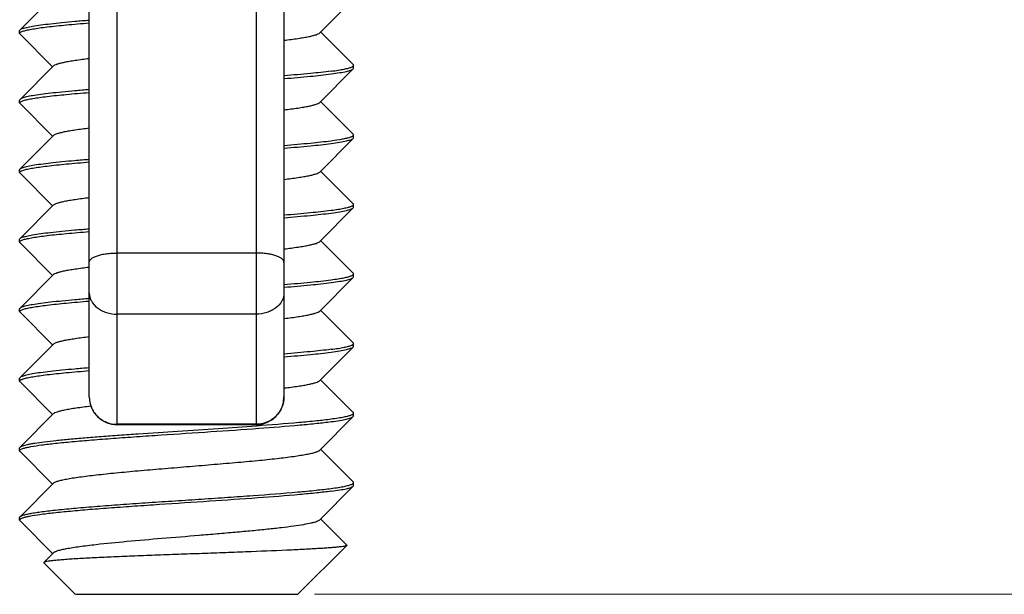
# Model space of a CAD drawing. Units: inches. Extents: x -1666 to -1301, y -1561 to -1315.
# Drawn here: x -1530 to -1512, y -1416 to -1406 of the extents above; entities that cross this region are included whole.
import ezdxf

# ---------------------------------------------------------------- set-up
doc = ezdxf.new("R2010")
doc.units = ezdxf.units.IN
doc.header["$LTSCALE"] = 0.64311
doc.header["$MEASUREMENT"] = 0
doc.header["$PDMODE"] = 3
doc.header["$PDSIZE"] = 0.3125
doc.layers.get('0').update_dxf_attribs({"linetype": 'CONTINUOUS'})
doc.layers.get('Defpoints').update_dxf_attribs({"linetype": 'CONTINUOUS'})
doc.layers.add('02___PRT_ALL_AXES', color=7, linetype='CONTINUOUS')
doc.layers.add('BIAOZHUXIAN', color=1, linetype='CONTINUOUS', lineweight=20)
doc.styles.get("Standard").update_dxf_attribs({"font": 'sanss___.ttf', "width": 0.8})
doc.dimstyles.new('副本 副本ISO-25', dxfattribs={"dimtxt": 4, "dimasz": 2.5, "dimexe": 0.1, "dimexo": 0.3, "dimgap": 0.2, "dimtad": 0, "dimzin": 9, "dimdsep": 46, "dimtxsty": 'STANDARD', "dimcen": 0, "dimclrd": 256, "dimclre": 256, "dimclrt": 256, "dimadec": 0, "dimazin": 2, "dimtfac": 1, "dimtofl": 0, "dimtmove": 0, "dimatfit": 3, "dimfxl": 1, "dimlwd": -1, "dimlwe": -1, "dimarcsym": 0})

# ---------------------------------------------------------------- blocks, each defined once
blk = doc.blocks.new('*D12')
at = {"layer": 'BIAOZHUXIAN', "transparency": 16777216}
for p, q in [((-1524.962, -1342.653), (-1494.296, -1342.653)), ((-1494.396, -1345.153), (-1494.396, -1373.778)), ((-1494.396, -1413.425), (-1494.396, -1384.801)), ((-1524.861, -1415.925), (-1494.296, -1415.925))]:
    blk.add_line(p, q, dxfattribs=at)
for points in [[(-1494.813, -1345.153), (-1493.98, -1345.153), (-1494.396, -1342.653)], [(-1494.813, -1413.425), (-1493.98, -1413.425), (-1494.396, -1415.925)]]:
    blk.add_solid(points, dxfattribs=at)
at = {"layer": 'Defpoints', "color": 0, "transparency": 16777216}
for p in [(-1525.262, -1342.653), (-1525.161, -1415.925), (-1494.396, -1415.925)]:
    blk.add_point(p, dxfattribs=at)
at = {"layer": 'BIAOZHUXIAN', "transparency": 16777216, "insert": (-1494.396, -1379.289), "char_height": 4, "attachment_point": 5, "rotation": 90}
blk.add_mtext('73.27', dxfattribs=at)

msp = doc.modelspace()

# ---------------------------------------------------------------- linework, layer by layer
at = {"color": 7, "linetype": 'Continuous'}
for p, q in [((-1528.411, -1412.877), (-1528.411, -1400.425)), ((-1525.911, -1400.425), (-1525.911, -1412.877)), ((-1528.911, -1412.377), (-1528.911, -1401.442)), ((-1525.411, -1401.442), (-1525.411, -1412.377)), ((-1529.8, -1405.425), (-1530.154, -1405.78)), ((-1524.769, -1405.835), (-1524.36, -1405.425)), ((-1524.167, -1406.405), (-1524.752, -1405.818)), ((-1530.154, -1405.856), (-1530.161, -1405.843)), ((-1530.154, -1405.856), (-1529.569, -1406.443)), ((-1529.552, -1406.427), (-1530.154, -1407.03)), ((-1524.769, -1407.085), (-1524.167, -1406.481)), ((-1524.167, -1406.481), (-1524.161, -1406.468)), ((-1524.167, -1407.655), (-1524.752, -1407.068)), ((-1530.154, -1407.106), (-1530.161, -1407.093)), ((-1530.154, -1407.106), (-1529.569, -1407.693)), ((-1529.552, -1407.677), (-1530.154, -1408.28)), ((-1524.769, -1408.335), (-1524.167, -1407.731)), ((-1524.161, -1407.668), (-1524.167, -1407.655)), ((-1524.167, -1407.731), (-1524.161, -1407.718)), ((-1530.154, -1408.356), (-1530.161, -1408.343)), ((-1530.154, -1408.356), (-1529.569, -1408.943)), ((-1524.167, -1408.905), (-1524.752, -1408.318)), ((-1529.552, -1408.927), (-1530.154, -1409.53)), ((-1524.769, -1409.585), (-1524.167, -1408.981)), ((-1524.167, -1408.981), (-1524.161, -1408.968)), ((-1530.154, -1409.606), (-1530.161, -1409.593)), ((-1530.154, -1409.606), (-1529.569, -1410.193)), ((-1524.167, -1410.155), (-1524.752, -1409.568)), ((-1525.911, -1409.791), (-1528.411, -1409.791)), ((-1529.552, -1410.177), (-1530.154, -1410.78)), ((-1524.769, -1410.835), (-1524.167, -1410.231)), ((-1524.167, -1410.231), (-1524.161, -1410.218)), ((-1530.154, -1410.856), (-1530.161, -1410.843)), ((-1530.154, -1410.856), (-1529.569, -1411.443)), ((-1525.911, -1410.889), (-1528.411, -1410.889)), ((-1524.167, -1411.405), (-1524.752, -1410.818)), ((-1529.552, -1411.427), (-1530.154, -1412.03)), ((-1524.769, -1412.085), (-1524.167, -1411.481)), ((-1524.167, -1411.481), (-1524.161, -1411.468)), ((-1530.154, -1412.106), (-1530.161, -1412.093)), ((-1530.154, -1412.106), (-1529.569, -1412.693)), ((-1524.167, -1412.655), (-1524.752, -1412.068)), ((-1529.552, -1412.677), (-1530.154, -1413.28)), ((-1524.769, -1413.335), (-1524.167, -1412.731)), ((-1524.167, -1412.731), (-1524.161, -1412.718)), ((-1525.911, -1412.869), (-1528.411, -1412.869)), ((-1525.911, -1412.877), (-1528.411, -1412.877)), ((-1530.154, -1413.356), (-1530.161, -1413.343)), ((-1530.154, -1413.356), (-1529.569, -1413.943)), ((-1524.167, -1413.905), (-1524.752, -1413.318)), ((-1529.552, -1413.927), (-1530.154, -1414.53)), ((-1524.167, -1413.981), (-1524.161, -1413.968)), ((-1524.769, -1414.585), (-1524.167, -1413.981)), ((-1530.161, -1414.543), (-1530.154, -1414.53)), ((-1530.161, -1414.593), (-1530.154, -1414.606)), ((-1530.154, -1414.606), (-1529.569, -1415.193)), ((-1524.282, -1415.04), (-1524.752, -1414.568)), ((-1529.552, -1415.177), (-1529.727, -1415.351)), ((-1525.161, -1415.925), (-1524.282, -1415.047)), ((-1524.282, -1415.04), (-1524.282, -1415.047)), ((-1529.727, -1415.351), (-1529.727, -1415.359)), ((-1529.161, -1415.925), (-1529.727, -1415.359)), ((-1529.16, -1415.925), (-1525.161, -1415.925))]:
    msp.add_line(p, q, dxfattribs=at)
for centre, start, end in [((-1528.411, -1412.377), 180, 270), ((-1525.911, -1412.377), 270, 0)]:
    msp.add_arc(centre, 0.5, start, end, dxfattribs=at)
for points, knots in [([(-1530.154, -1405.78), (-1530.149, -1405.775), (-1530.136, -1405.767), (-1530.111, -1405.757), (-1530.078, -1405.746), (-1530.016, -1405.73), (-1529.917, -1405.711), (-1529.773, -1405.69), (-1529.597, -1405.669), (-1529.392, -1405.647), (-1529.16, -1405.625), (-1528.996, -1405.611), (-1528.91, -1405.604)], [0, 0, 0, 0, 0.015049, 0.036351, 0.064299, 0.099007, 0.188566, 0.304381, 0.445195, 0.60941, 0.795084, 1, 1, 1, 1]), ([(-1530.091, -1405.8), (-1530.068, -1405.793), (-1530.013, -1405.78), (-1529.918, -1405.762), (-1529.8, -1405.744), (-1529.6, -1405.718), (-1529.302, -1405.688), (-1529.05, -1405.666), (-1528.912, -1405.655)], [0, 0, 0, 0, 0.061535, 0.142686, 0.243009, 0.361748, 0.650631, 1, 1, 1, 1]), ([(-1530.161, -1405.793), (-1530.161, -1405.792), (-1530.16, -1405.787), (-1530.157, -1405.783), (-1530.154, -1405.78)], [0, 0, 0, 0, 0.221771, 1, 1, 1, 1]), ([(-1530.161, -1405.843), (-1530.161, -1405.842), (-1530.16, -1405.836), (-1530.155, -1405.831), (-1530.151, -1405.828)], [0, 0, 0, 0, 0.21381, 1, 1, 1, 1]), ([(-1530.151, -1405.828), (-1530.151, -1405.827), (-1530.148, -1405.825), (-1530.146, -1405.823), (-1530.144, -1405.822)], [0, 0, 0, 0, 0.231035, 1, 1, 1, 1]), ([(-1530.144, -1405.822), (-1530.137, -1405.818), (-1530.119, -1405.81), (-1530.101, -1405.803), (-1530.091, -1405.8)], [0, 0, 0, 0, 0.428505, 1, 1, 1, 1]), ([(-1525.407, -1405.968), (-1525.324, -1405.958), (-1525.207, -1405.942), (-1525.06, -1405.919), (-1524.971, -1405.903), (-1524.898, -1405.886), (-1524.84, -1405.87), (-1524.798, -1405.854), (-1524.776, -1405.842), (-1524.769, -1405.835)], [0, 0, 0, 0, 0.38194, 0.541892, 0.679731, 0.794701, 0.886236, 0.954333, 1, 1, 1, 1]), ([(-1529.552, -1406.427), (-1529.545, -1406.42), (-1529.523, -1406.407), (-1529.481, -1406.391), (-1529.424, -1406.375), (-1529.35, -1406.359), (-1529.262, -1406.342), (-1529.115, -1406.319), (-1528.998, -1406.304), (-1528.915, -1406.294)], [0, 0, 0, 0, 0.045684, 0.113805, 0.205353, 0.320304, 0.458151, 0.618072, 1, 1, 1, 1]), ([(-1524.562, -1406.522), (-1524.686, -1406.539), (-1524.967, -1406.569), (-1525.248, -1406.593), (-1525.404, -1406.606)], [0, 0, 0, 0, 0.441976, 1, 1, 1, 1]), ([(-1524.562, -1406.522), (-1524.52, -1406.517), (-1524.443, -1406.506), (-1524.339, -1406.488), (-1524.259, -1406.47), (-1524.214, -1406.456), (-1524.196, -1406.449)], [0, 0, 0, 0, 0.343379, 0.625811, 0.844874, 1, 1, 1, 1]), ([(-1524.562, -1406.572), (-1524.511, -1406.565), (-1524.42, -1406.552), (-1524.314, -1406.533), (-1524.248, -1406.517), (-1524.212, -1406.505), (-1524.186, -1406.495), (-1524.172, -1406.486), (-1524.167, -1406.481)], [0, 0, 0, 0, 0.3816, 0.676534, 0.790512, 0.882036, 0.951443, 1, 1, 1, 1]), ([(-1524.196, -1406.449), (-1524.191, -1406.446), (-1524.181, -1406.442), (-1524.168, -1406.433), (-1524.161, -1406.424), (-1524.161, -1406.418)], [0, 0, 0, 0, 0.35667, 0.634668, 1, 1, 1, 1]), ([(-1524.161, -1406.418), (-1524.161, -1406.417), (-1524.161, -1406.412), (-1524.164, -1406.408), (-1524.167, -1406.405)], [0, 0, 0, 0, 0.221771, 1, 1, 1, 1]), ([(-1525.404, -1406.656), (-1525.248, -1406.643), (-1524.967, -1406.619), (-1524.686, -1406.589), (-1524.562, -1406.572)], [0, 0, 0, 0, 0.558009, 1, 1, 1, 1]), ([(-1528.911, -1406.854), (-1528.996, -1406.861), (-1529.16, -1406.875), (-1529.392, -1406.897), (-1529.597, -1406.919), (-1529.773, -1406.94), (-1529.917, -1406.961), (-1530.016, -1406.98), (-1530.078, -1406.996), (-1530.111, -1407.007), (-1530.136, -1407.017), (-1530.149, -1407.025), (-1530.154, -1407.03)], [0, 0, 0, 0, 0.204914, 0.390587, 0.554801, 0.695617, 0.811434, 0.900992, 0.9357, 0.963649, 0.984951, 1, 1, 1, 1]), ([(-1530.154, -1407.03), (-1530.155, -1407.031), (-1530.158, -1407.035), (-1530.161, -1407.04), (-1530.161, -1407.043)], [0, 0, 0, 0, 0.293098, 1, 1, 1, 1]), ([(-1530.151, -1407.078), (-1530.151, -1407.077), (-1530.148, -1407.075), (-1530.146, -1407.073), (-1530.144, -1407.072)], [0, 0, 0, 0, 0.231031, 1, 1, 1, 1]), ([(-1530.144, -1407.072), (-1530.137, -1407.068), (-1530.119, -1407.06), (-1530.101, -1407.053), (-1530.091, -1407.05)], [0, 0, 0, 0, 0.428505, 1, 1, 1, 1]), ([(-1530.091, -1407.05), (-1530.068, -1407.043), (-1530.013, -1407.03), (-1529.918, -1407.012), (-1529.8, -1406.994), (-1529.6, -1406.968), (-1529.302, -1406.938), (-1529.05, -1406.916), (-1528.912, -1406.905)], [0, 0, 0, 0, 0.061535, 0.142686, 0.243009, 0.361748, 0.650631, 1, 1, 1, 1]), ([(-1530.161, -1407.093), (-1530.161, -1407.092), (-1530.16, -1407.086), (-1530.155, -1407.081), (-1530.151, -1407.078)], [0, 0, 0, 0, 0.213814, 1, 1, 1, 1]), ([(-1525.41, -1407.218), (-1525.327, -1407.208), (-1525.209, -1407.193), (-1525.061, -1407.169), (-1524.972, -1407.153), (-1524.898, -1407.136), (-1524.84, -1407.12), (-1524.798, -1407.104), (-1524.776, -1407.092), (-1524.769, -1407.085)], [0, 0, 0, 0, 0.381992, 0.541965, 0.679832, 0.794804, 0.886324, 0.954394, 1, 1, 1, 1]), ([(-1529.552, -1407.677), (-1529.545, -1407.67), (-1529.523, -1407.657), (-1529.481, -1407.641), (-1529.423, -1407.625), (-1529.349, -1407.608), (-1529.26, -1407.592), (-1529.113, -1407.569), (-1528.995, -1407.553), (-1528.912, -1407.543)], [0, 0, 0, 0, 0.045624, 0.113711, 0.205241, 0.32021, 0.458071, 0.618027, 1, 1, 1, 1]), ([(-1525.404, -1407.856), (-1525.248, -1407.843), (-1524.967, -1407.819), (-1524.686, -1407.789), (-1524.562, -1407.772)], [0, 0, 0, 0, 0.558009, 1, 1, 1, 1]), ([(-1524.562, -1407.772), (-1524.495, -1407.763), (-1524.401, -1407.75), (-1524.289, -1407.727), (-1524.245, -1407.716), (-1524.226, -1407.71)], [0, 0, 0, 0, 0.599165, 0.824886, 1, 1, 1, 1]), ([(-1524.562, -1407.822), (-1524.511, -1407.815), (-1524.42, -1407.802), (-1524.314, -1407.783), (-1524.248, -1407.767), (-1524.212, -1407.755), (-1524.186, -1407.745), (-1524.172, -1407.736), (-1524.167, -1407.731)], [0, 0, 0, 0, 0.381531, 0.676563, 0.790544, 0.882076, 0.951472, 1, 1, 1, 1]), ([(-1524.226, -1407.71), (-1524.217, -1407.707), (-1524.201, -1407.701), (-1524.186, -1407.694), (-1524.179, -1407.69)], [0, 0, 0, 0, 0.563587, 1, 1, 1, 1]), ([(-1524.179, -1407.69), (-1524.179, -1407.69), (-1524.176, -1407.688), (-1524.173, -1407.686), (-1524.171, -1407.685)], [0, 0, 0, 0, 0.267887, 1, 1, 1, 1]), ([(-1524.171, -1407.685), (-1524.17, -1407.684), (-1524.165, -1407.679), (-1524.161, -1407.673), (-1524.161, -1407.668)], [0, 0, 0, 0, 0.310765, 1, 1, 1, 1]), ([(-1525.404, -1407.906), (-1525.248, -1407.893), (-1524.967, -1407.869), (-1524.686, -1407.839), (-1524.562, -1407.822)], [0, 0, 0, 0, 0.558009, 1, 1, 1, 1]), ([(-1530.154, -1408.28), (-1530.149, -1408.275), (-1530.136, -1408.267), (-1530.112, -1408.257), (-1530.078, -1408.246), (-1530.016, -1408.23), (-1529.917, -1408.211), (-1529.773, -1408.19), (-1529.598, -1408.169), (-1529.393, -1408.147), (-1529.161, -1408.125), (-1528.997, -1408.112), (-1528.912, -1408.105)], [0, 0, 0, 0, 0.015053, 0.036359, 0.064309, 0.099018, 0.188575, 0.304385, 0.445194, 0.609404, 0.795078, 1, 1, 1, 1]), ([(-1530.161, -1408.293), (-1530.161, -1408.292), (-1530.16, -1408.287), (-1530.157, -1408.283), (-1530.154, -1408.28)], [0, 0, 0, 0, 0.221771, 1, 1, 1, 1]), ([(-1530.144, -1408.322), (-1530.137, -1408.318), (-1530.119, -1408.31), (-1530.101, -1408.303), (-1530.091, -1408.3)], [0, 0, 0, 0, 0.428505, 1, 1, 1, 1]), ([(-1530.091, -1408.3), (-1530.068, -1408.293), (-1530.013, -1408.28), (-1529.918, -1408.262), (-1529.8, -1408.244), (-1529.6, -1408.218), (-1529.302, -1408.188), (-1529.05, -1408.166), (-1528.912, -1408.155)], [0, 0, 0, 0, 0.061535, 0.142686, 0.243009, 0.361748, 0.650631, 1, 1, 1, 1]), ([(-1530.161, -1408.343), (-1530.161, -1408.342), (-1530.16, -1408.336), (-1530.155, -1408.331), (-1530.151, -1408.328)], [0, 0, 0, 0, 0.21381, 1, 1, 1, 1]), ([(-1530.151, -1408.328), (-1530.151, -1408.327), (-1530.148, -1408.325), (-1530.146, -1408.323), (-1530.144, -1408.322)], [0, 0, 0, 0, 0.231035, 1, 1, 1, 1]), ([(-1525.407, -1408.468), (-1525.324, -1408.457), (-1525.207, -1408.442), (-1525.06, -1408.419), (-1524.971, -1408.403), (-1524.898, -1408.386), (-1524.84, -1408.37), (-1524.798, -1408.354), (-1524.776, -1408.342), (-1524.769, -1408.335)], [0, 0, 0, 0, 0.381944, 0.541876, 0.679729, 0.794686, 0.886227, 0.954337, 1, 1, 1, 1]), ([(-1529.552, -1408.927), (-1529.545, -1408.92), (-1529.523, -1408.907), (-1529.481, -1408.891), (-1529.423, -1408.875), (-1529.349, -1408.859), (-1529.261, -1408.842), (-1529.113, -1408.819), (-1528.996, -1408.803), (-1528.913, -1408.793)], [0, 0, 0, 0, 0.045643, 0.113731, 0.205261, 0.320233, 0.458083, 0.618042, 1, 1, 1, 1]), ([(-1524.562, -1409.022), (-1524.52, -1409.017), (-1524.443, -1409.006), (-1524.339, -1408.988), (-1524.259, -1408.97), (-1524.214, -1408.956), (-1524.196, -1408.949)], [0, 0, 0, 0, 0.343379, 0.625811, 0.844874, 1, 1, 1, 1]), ([(-1524.562, -1409.072), (-1524.511, -1409.065), (-1524.42, -1409.052), (-1524.314, -1409.033), (-1524.248, -1409.017), (-1524.212, -1409.005), (-1524.186, -1408.995), (-1524.172, -1408.986), (-1524.167, -1408.981)], [0, 0, 0, 0, 0.381531, 0.676563, 0.790544, 0.882076, 0.951472, 1, 1, 1, 1]), ([(-1524.196, -1408.949), (-1524.191, -1408.946), (-1524.181, -1408.942), (-1524.168, -1408.933), (-1524.161, -1408.924), (-1524.161, -1408.918)], [0, 0, 0, 0, 0.35667, 0.634668, 1, 1, 1, 1]), ([(-1524.161, -1408.918), (-1524.161, -1408.917), (-1524.161, -1408.912), (-1524.164, -1408.908), (-1524.167, -1408.905)], [0, 0, 0, 0, 0.221771, 1, 1, 1, 1]), ([(-1525.404, -1409.106), (-1525.248, -1409.093), (-1524.967, -1409.069), (-1524.686, -1409.039), (-1524.562, -1409.022)], [0, 0, 0, 0, 0.558009, 1, 1, 1, 1]), ([(-1525.404, -1409.156), (-1525.248, -1409.143), (-1524.967, -1409.119), (-1524.686, -1409.089), (-1524.562, -1409.072)], [0, 0, 0, 0, 0.558009, 1, 1, 1, 1]), ([(-1530.154, -1409.53), (-1530.149, -1409.525), (-1530.136, -1409.517), (-1530.112, -1409.507), (-1530.078, -1409.496), (-1530.016, -1409.48), (-1529.917, -1409.461), (-1529.773, -1409.44), (-1529.598, -1409.419), (-1529.393, -1409.397), (-1529.161, -1409.375), (-1528.997, -1409.362), (-1528.912, -1409.355)], [0, 0, 0, 0, 0.015053, 0.036359, 0.064309, 0.099018, 0.188575, 0.304385, 0.445194, 0.609404, 0.795078, 1, 1, 1, 1]), ([(-1530.161, -1409.543), (-1530.161, -1409.542), (-1530.16, -1409.537), (-1530.157, -1409.533), (-1530.154, -1409.53)], [0, 0, 0, 0, 0.221771, 1, 1, 1, 1]), ([(-1530.091, -1409.55), (-1530.068, -1409.543), (-1530.013, -1409.53), (-1529.918, -1409.512), (-1529.8, -1409.494), (-1529.6, -1409.468), (-1529.302, -1409.438), (-1529.05, -1409.416), (-1528.912, -1409.405)], [0, 0, 0, 0, 0.061535, 0.142686, 0.243009, 0.361748, 0.650631, 1, 1, 1, 1]), ([(-1530.161, -1409.593), (-1530.161, -1409.592), (-1530.16, -1409.586), (-1530.155, -1409.581), (-1530.151, -1409.578)], [0, 0, 0, 0, 0.21381, 1, 1, 1, 1]), ([(-1530.151, -1409.578), (-1530.151, -1409.577), (-1530.148, -1409.575), (-1530.146, -1409.573), (-1530.144, -1409.572)], [0, 0, 0, 0, 0.231035, 1, 1, 1, 1]), ([(-1530.144, -1409.572), (-1530.137, -1409.568), (-1530.119, -1409.56), (-1530.101, -1409.553), (-1530.091, -1409.55)], [0, 0, 0, 0, 0.428505, 1, 1, 1, 1]), ([(-1525.404, -1409.717), (-1525.322, -1409.707), (-1525.205, -1409.692), (-1525.059, -1409.669), (-1524.97, -1409.652), (-1524.897, -1409.636), (-1524.839, -1409.62), (-1524.798, -1409.604), (-1524.776, -1409.592), (-1524.769, -1409.585)], [0, 0, 0, 0, 0.381905, 0.541811, 0.679652, 0.794593, 0.886151, 0.954286, 1, 1, 1, 1]), ([(-1528.911, -1409.958), (-1528.911, -1409.946), (-1528.904, -1409.928), (-1528.889, -1409.908), (-1528.865, -1409.886), (-1528.823, -1409.862), (-1528.761, -1409.837), (-1528.686, -1409.817), (-1528.6, -1409.802), (-1528.507, -1409.793), (-1528.443, -1409.791), (-1528.411, -1409.791)], [0, 0, 0, 0, 0.060935, 0.096632, 0.13726, 0.235158, 0.355837, 0.497098, 0.654951, 0.824556, 1, 1, 1, 1]), ([(-1525.411, -1409.958), (-1525.411, -1409.946), (-1525.417, -1409.928), (-1525.432, -1409.908), (-1525.456, -1409.886), (-1525.498, -1409.862), (-1525.56, -1409.837), (-1525.635, -1409.817), (-1525.721, -1409.802), (-1525.814, -1409.793), (-1525.878, -1409.791), (-1525.911, -1409.791)], [0, 0, 0, 0, 0.060935, 0.096632, 0.13726, 0.235158, 0.355837, 0.497098, 0.654951, 0.824556, 1, 1, 1, 1]), ([(-1529.552, -1410.177), (-1529.545, -1410.17), (-1529.523, -1410.157), (-1529.481, -1410.141), (-1529.424, -1410.125), (-1529.35, -1410.109), (-1529.262, -1410.092), (-1529.115, -1410.069), (-1528.998, -1410.054), (-1528.915, -1410.044)], [0, 0, 0, 0, 0.045702, 0.113812, 0.205356, 0.32032, 0.458145, 0.618087, 1, 1, 1, 1]), ([(-1524.562, -1410.272), (-1524.52, -1410.267), (-1524.443, -1410.256), (-1524.339, -1410.238), (-1524.259, -1410.22), (-1524.214, -1410.206), (-1524.196, -1410.199)], [0, 0, 0, 0, 0.343379, 0.625811, 0.844874, 1, 1, 1, 1]), ([(-1524.562, -1410.322), (-1524.511, -1410.315), (-1524.42, -1410.302), (-1524.314, -1410.283), (-1524.248, -1410.267), (-1524.212, -1410.255), (-1524.186, -1410.245), (-1524.172, -1410.236), (-1524.167, -1410.231)], [0, 0, 0, 0, 0.381531, 0.676563, 0.790544, 0.882076, 0.951472, 1, 1, 1, 1]), ([(-1524.196, -1410.199), (-1524.191, -1410.196), (-1524.181, -1410.192), (-1524.168, -1410.183), (-1524.161, -1410.174), (-1524.161, -1410.168)], [0, 0, 0, 0, 0.35667, 0.634668, 1, 1, 1, 1]), ([(-1524.161, -1410.168), (-1524.161, -1410.167), (-1524.161, -1410.162), (-1524.164, -1410.158), (-1524.167, -1410.155)], [0, 0, 0, 0, 0.221771, 1, 1, 1, 1]), ([(-1525.404, -1410.356), (-1525.248, -1410.343), (-1524.967, -1410.319), (-1524.686, -1410.289), (-1524.562, -1410.272)], [0, 0, 0, 0, 0.558009, 1, 1, 1, 1]), ([(-1525.404, -1410.406), (-1525.248, -1410.393), (-1524.967, -1410.369), (-1524.686, -1410.339), (-1524.562, -1410.322)], [0, 0, 0, 0, 0.558008, 1, 1, 1, 1]), ([(-1530.154, -1410.78), (-1530.149, -1410.775), (-1530.136, -1410.767), (-1530.112, -1410.757), (-1530.078, -1410.746), (-1530.016, -1410.73), (-1529.917, -1410.711), (-1529.773, -1410.69), (-1529.598, -1410.669), (-1529.393, -1410.647), (-1529.161, -1410.625), (-1528.997, -1410.612), (-1528.912, -1410.605)], [0, 0, 0, 0, 0.015053, 0.036359, 0.064309, 0.099018, 0.188575, 0.304385, 0.445194, 0.609404, 0.795078, 1, 1, 1, 1]), ([(-1528.911, -1410.507), (-1528.911, -1410.532), (-1528.904, -1410.583), (-1528.864, -1410.682), (-1528.787, -1410.767), (-1528.688, -1410.828), (-1528.572, -1410.875), (-1528.475, -1410.889), (-1528.411, -1410.889)], [0, 0, 0, 0, 0.108456, 0.219805, 0.457347, 0.586337, 0.720952, 1, 1, 1, 1]), ([(-1525.411, -1410.507), (-1525.411, -1410.532), (-1525.417, -1410.583), (-1525.457, -1410.682), (-1525.534, -1410.767), (-1525.633, -1410.828), (-1525.749, -1410.875), (-1525.846, -1410.889), (-1525.911, -1410.889)], [0, 0, 0, 0, 0.108456, 0.219805, 0.457347, 0.586337, 0.720952, 1, 1, 1, 1]), ([(-1530.161, -1410.793), (-1530.161, -1410.792), (-1530.16, -1410.787), (-1530.157, -1410.783), (-1530.154, -1410.78)], [0, 0, 0, 0, 0.221771, 1, 1, 1, 1]), ([(-1530.09, -1410.8), (-1530.067, -1410.793), (-1530.012, -1410.779), (-1529.917, -1410.762), (-1529.799, -1410.744), (-1529.6, -1410.718), (-1529.302, -1410.688), (-1529.05, -1410.666), (-1528.912, -1410.655)], [0, 0, 0, 0, 0.061674, 0.142922, 0.243301, 0.362053, 0.650848, 1, 1, 1, 1]), ([(-1530.161, -1410.843), (-1530.161, -1410.842), (-1530.16, -1410.836), (-1530.155, -1410.831), (-1530.151, -1410.828)], [0, 0, 0, 0, 0.213814, 1, 1, 1, 1]), ([(-1530.151, -1410.828), (-1530.151, -1410.827), (-1530.148, -1410.825), (-1530.146, -1410.823), (-1530.144, -1410.822)], [0, 0, 0, 0, 0.231178, 1, 1, 1, 1]), ([(-1530.144, -1410.822), (-1530.137, -1410.818), (-1530.119, -1410.809), (-1530.101, -1410.803), (-1530.09, -1410.8)], [0, 0, 0, 0, 0.427875, 1, 1, 1, 1]), ([(-1525.402, -1410.967), (-1525.32, -1410.957), (-1525.203, -1410.942), (-1525.058, -1410.919), (-1524.97, -1410.902), (-1524.897, -1410.886), (-1524.839, -1410.87), (-1524.798, -1410.854), (-1524.776, -1410.842), (-1524.769, -1410.835)], [0, 0, 0, 0, 0.381876, 0.541771, 0.679602, 0.794531, 0.886103, 0.954247, 1, 1, 1, 1]), ([(-1529.552, -1411.427), (-1529.545, -1411.42), (-1529.523, -1411.407), (-1529.482, -1411.391), (-1529.424, -1411.375), (-1529.351, -1411.359), (-1529.263, -1411.342), (-1529.117, -1411.319), (-1529, -1411.304), (-1528.917, -1411.294)], [0, 0, 0, 0, 0.045746, 0.113871, 0.205431, 0.320384, 0.458194, 0.61812, 1, 1, 1, 1]), ([(-1524.562, -1411.522), (-1524.52, -1411.517), (-1524.443, -1411.506), (-1524.339, -1411.488), (-1524.259, -1411.47), (-1524.214, -1411.456), (-1524.196, -1411.449)], [0, 0, 0, 0, 0.343379, 0.625811, 0.844874, 1, 1, 1, 1]), ([(-1524.562, -1411.572), (-1524.511, -1411.565), (-1524.42, -1411.552), (-1524.314, -1411.533), (-1524.248, -1411.517), (-1524.212, -1411.505), (-1524.186, -1411.495), (-1524.172, -1411.486), (-1524.167, -1411.481)], [0, 0, 0, 0, 0.381531, 0.676563, 0.790544, 0.882076, 0.951472, 1, 1, 1, 1]), ([(-1524.196, -1411.449), (-1524.191, -1411.446), (-1524.181, -1411.442), (-1524.168, -1411.433), (-1524.161, -1411.424), (-1524.161, -1411.418)], [0, 0, 0, 0, 0.35667, 0.634668, 1, 1, 1, 1]), ([(-1524.161, -1411.418), (-1524.161, -1411.417), (-1524.161, -1411.412), (-1524.164, -1411.408), (-1524.167, -1411.405)], [0, 0, 0, 0, 0.221771, 1, 1, 1, 1]), ([(-1524.562, -1411.522), (-1524.686, -1411.539), (-1524.967, -1411.569), (-1525.248, -1411.593), (-1525.404, -1411.606)], [0, 0, 0, 0, 0.441993, 1, 1, 1, 1]), ([(-1525.404, -1411.656), (-1525.248, -1411.643), (-1524.967, -1411.619), (-1524.686, -1411.589), (-1524.562, -1411.572)], [0, 0, 0, 0, 0.558009, 1, 1, 1, 1]), ([(-1528.913, -1411.855), (-1528.999, -1411.862), (-1529.162, -1411.876), (-1529.394, -1411.897), (-1529.598, -1411.919), (-1529.774, -1411.94), (-1529.917, -1411.962), (-1530.016, -1411.98), (-1530.078, -1411.996), (-1530.112, -1412.007), (-1530.136, -1412.017), (-1530.149, -1412.025), (-1530.154, -1412.03)], [0, 0, 0, 0, 0.204933, 0.390609, 0.554819, 0.695619, 0.81142, 0.900971, 0.935678, 0.963628, 0.984939, 1, 1, 1, 1]), ([(-1530.091, -1412.05), (-1530.068, -1412.043), (-1530.013, -1412.03), (-1529.918, -1412.012), (-1529.8, -1411.994), (-1529.6, -1411.968), (-1529.302, -1411.938), (-1529.05, -1411.916), (-1528.912, -1411.905)], [0, 0, 0, 0, 0.061535, 0.142686, 0.243009, 0.361748, 0.650631, 1, 1, 1, 1]), ([(-1530.154, -1412.03), (-1530.155, -1412.031), (-1530.158, -1412.035), (-1530.161, -1412.04), (-1530.161, -1412.043)], [0, 0, 0, 0, 0.292998, 1, 1, 1, 1]), ([(-1530.161, -1412.093), (-1530.161, -1412.092), (-1530.16, -1412.086), (-1530.155, -1412.081), (-1530.151, -1412.078)], [0, 0, 0, 0, 0.213778, 1, 1, 1, 1]), ([(-1530.151, -1412.078), (-1530.151, -1412.077), (-1530.148, -1412.075), (-1530.146, -1412.073), (-1530.144, -1412.072)], [0, 0, 0, 0, 0.231066, 1, 1, 1, 1]), ([(-1530.144, -1412.072), (-1530.137, -1412.068), (-1530.119, -1412.06), (-1530.101, -1412.053), (-1530.091, -1412.05)], [0, 0, 0, 0, 0.428505, 1, 1, 1, 1]), ([(-1525.403, -1412.217), (-1525.32, -1412.207), (-1525.204, -1412.192), (-1525.058, -1412.169), (-1524.97, -1412.152), (-1524.897, -1412.136), (-1524.839, -1412.12), (-1524.798, -1412.104), (-1524.776, -1412.092), (-1524.769, -1412.085)], [0, 0, 0, 0, 0.38188, 0.541776, 0.679608, 0.794539, 0.88611, 0.954251, 1, 1, 1, 1]), ([(-1528.911, -1412.373), (-1528.911, -1412.438), (-1528.884, -1412.568), (-1528.773, -1412.733), (-1528.607, -1412.844), (-1528.476, -1412.869), (-1528.411, -1412.869)], [0, 0, 0, 0, 0.249177, 0.498812, 0.749142, 1, 1, 1, 1]), ([(-1525.411, -1412.373), (-1525.411, -1412.438), (-1525.437, -1412.568), (-1525.548, -1412.733), (-1525.714, -1412.844), (-1525.845, -1412.869), (-1525.911, -1412.869)], [0, 0, 0, 0, 0.249177, 0.498812, 0.749142, 1, 1, 1, 1]), ([(-1529.552, -1412.677), (-1529.545, -1412.669), (-1529.522, -1412.656), (-1529.479, -1412.64), (-1529.418, -1412.624), (-1529.342, -1412.607), (-1529.249, -1412.59), (-1529.096, -1412.566), (-1528.973, -1412.551), (-1528.886, -1412.54)], [0, 0, 0, 0, 0.045176, 0.112987, 0.204443, 0.319476, 0.457488, 0.617678, 1, 1, 1, 1]), ([(-1524.562, -1412.772), (-1524.52, -1412.767), (-1524.443, -1412.756), (-1524.339, -1412.738), (-1524.259, -1412.72), (-1524.214, -1412.706), (-1524.196, -1412.699)], [0, 0, 0, 0, 0.343379, 0.625811, 0.844874, 1, 1, 1, 1]), ([(-1524.562, -1412.822), (-1524.511, -1412.815), (-1524.42, -1412.802), (-1524.314, -1412.783), (-1524.248, -1412.767), (-1524.212, -1412.755), (-1524.186, -1412.745), (-1524.172, -1412.736), (-1524.167, -1412.731)], [0, 0, 0, 0, 0.381531, 0.676563, 0.790544, 0.882076, 0.951472, 1, 1, 1, 1]), ([(-1524.196, -1412.699), (-1524.191, -1412.696), (-1524.181, -1412.692), (-1524.168, -1412.683), (-1524.161, -1412.674), (-1524.161, -1412.668)], [0, 0, 0, 0, 0.35667, 0.634668, 1, 1, 1, 1]), ([(-1524.161, -1412.668), (-1524.161, -1412.667), (-1524.161, -1412.662), (-1524.164, -1412.658), (-1524.167, -1412.655)], [0, 0, 0, 0, 0.221771, 1, 1, 1, 1]), ([(-1530.154, -1413.28), (-1530.149, -1413.275), (-1530.134, -1413.266), (-1530.105, -1413.254), (-1530.066, -1413.242), (-1530.016, -1413.231), (-1529.956, -1413.219), (-1529.855, -1413.202), (-1529.705, -1413.181), (-1529.498, -1413.158), (-1529.257, -1413.134), (-1528.985, -1413.11), (-1528.686, -1413.086), (-1528.365, -1413.063), (-1527.906, -1413.03), (-1527.314, -1412.991), (-1526.605, -1412.944), (-1526.134, -1412.911), (-1525.904, -1412.895)], [0, 0, 0, 0, 0.004968, 0.01218, 0.021769, 0.033762, 0.048145, 0.064886, 0.105228, 0.154254, 0.211272, 0.275472, 0.345925, 0.421609, 0.501426, 0.668768, 0.838238, 1, 1, 1, 1]), ([(-1530.091, -1413.3), (-1530.072, -1413.294), (-1530.03, -1413.284), (-1529.923, -1413.262), (-1529.751, -1413.237), (-1529.502, -1413.208), (-1529.2, -1413.179), (-1528.853, -1413.149), (-1528.467, -1413.12), (-1528.052, -1413.09), (-1527.468, -1413.051), (-1526.736, -1413.003), (-1525.903, -1412.946), (-1525.267, -1412.896), (-1524.833, -1412.855), (-1524.647, -1412.833), (-1524.562, -1412.822)], [0, 0, 0, 0, 0.010509, 0.023856, 0.05886, 0.104343, 0.159331, 0.222613, 0.292784, 0.368277, 0.447402, 0.60942, 0.764404, 0.898555, 0.954007, 1, 1, 1, 1]), ([(-1525.904, -1412.895), (-1525.649, -1412.876), (-1525.288, -1412.848), (-1524.841, -1412.806), (-1524.649, -1412.784), (-1524.562, -1412.772)], [0, 0, 0, 0, 0.5701, 0.805429, 1, 1, 1, 1]), ([(-1530.161, -1413.293), (-1530.161, -1413.292), (-1530.16, -1413.287), (-1530.157, -1413.283), (-1530.154, -1413.28)], [0, 0, 0, 0, 0.221771, 1, 1, 1, 1]), ([(-1530.161, -1413.343), (-1530.161, -1413.342), (-1530.16, -1413.336), (-1530.155, -1413.331), (-1530.151, -1413.328)], [0, 0, 0, 0, 0.21381, 1, 1, 1, 1]), ([(-1530.151, -1413.328), (-1530.151, -1413.327), (-1530.148, -1413.325), (-1530.146, -1413.323), (-1530.144, -1413.322)], [0, 0, 0, 0, 0.231035, 1, 1, 1, 1]), ([(-1530.144, -1413.322), (-1530.137, -1413.318), (-1530.119, -1413.31), (-1530.101, -1413.303), (-1530.091, -1413.3)], [0, 0, 0, 0, 0.428505, 1, 1, 1, 1]), ([(-1529.552, -1413.927), (-1529.549, -1413.923), (-1529.539, -1413.916), (-1529.514, -1413.903), (-1529.468, -1413.887), (-1529.399, -1413.869), (-1529.311, -1413.851), (-1529.204, -1413.833), (-1529.027, -1413.807), (-1528.768, -1413.776), (-1528.417, -1413.739), (-1528.023, -1413.703), (-1527.599, -1413.667), (-1527.161, -1413.631), (-1526.722, -1413.594), (-1526.298, -1413.558), (-1525.904, -1413.522), (-1525.553, -1413.486), (-1525.294, -1413.454), (-1525.117, -1413.428), (-1525.01, -1413.41), (-1524.922, -1413.392), (-1524.853, -1413.374), (-1524.807, -1413.358), (-1524.782, -1413.345), (-1524.772, -1413.338), (-1524.769, -1413.335)], [0, 0, 0, 0, 0.003101, 0.007097, 0.017966, 0.032778, 0.051498, 0.074004, 0.10013, 0.162355, 0.236107, 0.318885, 0.407864, 0.5, 0.592137, 0.681116, 0.763895, 0.837647, 0.899872, 0.925996, 0.948503, 0.967223, 0.982035, 0.992905, 0.996898, 1, 1, 1, 1]), ([(-1524.562, -1414.022), (-1524.52, -1414.017), (-1524.443, -1414.006), (-1524.339, -1413.988), (-1524.259, -1413.97), (-1524.214, -1413.956), (-1524.196, -1413.949)], [0, 0, 0, 0, 0.343379, 0.625811, 0.844874, 1, 1, 1, 1]), ([(-1524.196, -1413.949), (-1524.191, -1413.946), (-1524.181, -1413.942), (-1524.168, -1413.933), (-1524.161, -1413.924), (-1524.161, -1413.918)], [0, 0, 0, 0, 0.35667, 0.634668, 1, 1, 1, 1]), ([(-1524.161, -1413.918), (-1524.161, -1413.917), (-1524.161, -1413.912), (-1524.164, -1413.908), (-1524.167, -1413.905)], [0, 0, 0, 0, 0.221771, 1, 1, 1, 1]), ([(-1530.154, -1414.53), (-1530.151, -1414.527), (-1530.143, -1414.521), (-1530.12, -1414.509), (-1530.079, -1414.496), (-1530.016, -1414.48), (-1529.935, -1414.465), (-1529.837, -1414.449), (-1529.721, -1414.434), (-1529.589, -1414.418), (-1529.384, -1414.396), (-1529.093, -1414.369), (-1528.709, -1414.338), (-1528.286, -1414.307), (-1527.835, -1414.275), (-1527.366, -1414.244), (-1526.892, -1414.213), (-1526.425, -1414.182), (-1525.85, -1414.141), (-1525.321, -1414.101), (-1524.853, -1414.057), (-1524.653, -1414.034), (-1524.562, -1414.022)], [0, 0, 0, 0, 0.002311, 0.005333, 0.013686, 0.025203, 0.039877, 0.057646, 0.078413, 0.102059, 0.128436, 0.188728, 0.257785, 0.333873, 0.415074, 0.499339, 0.584538, 0.668519, 0.749159, 0.892415, 0.951436, 1, 1, 1, 1]), ([(-1524.562, -1414.072), (-1524.648, -1414.084), (-1524.836, -1414.105), (-1525.275, -1414.147), (-1525.917, -1414.197), (-1526.759, -1414.254), (-1527.496, -1414.303), (-1528.085, -1414.343), (-1528.501, -1414.372), (-1528.887, -1414.402), (-1529.233, -1414.432), (-1529.532, -1414.461), (-1529.777, -1414.49), (-1529.944, -1414.516), (-1530.046, -1414.537), (-1530.086, -1414.548), (-1530.104, -1414.554)], [0, 0, 0, 0, 0.046318, 0.102226, 0.237544, 0.393774, 0.556768, 0.636173, 0.711756, 0.781798, 0.844708, 0.899065, 0.943656, 0.977512, 0.990198, 1, 1, 1, 1]), ([(-1524.562, -1414.072), (-1524.511, -1414.065), (-1524.42, -1414.052), (-1524.314, -1414.033), (-1524.248, -1414.017), (-1524.212, -1414.005), (-1524.186, -1413.995), (-1524.172, -1413.986), (-1524.167, -1413.981)], [0, 0, 0, 0, 0.381531, 0.676563, 0.790544, 0.882076, 0.951472, 1, 1, 1, 1]), ([(-1530.151, -1414.577), (-1530.152, -1414.578), (-1530.157, -1414.583), (-1530.161, -1414.589), (-1530.161, -1414.593)], [0, 0, 0, 0, 0.306036, 1, 1, 1, 1]), ([(-1530.14, -1414.57), (-1530.141, -1414.571), (-1530.145, -1414.573), (-1530.149, -1414.575), (-1530.151, -1414.577)], [0, 0, 0, 0, 0.274117, 1, 1, 1, 1]), ([(-1530.104, -1414.554), (-1530.107, -1414.555), (-1530.12, -1414.56), (-1530.132, -1414.565), (-1530.14, -1414.57)], [0, 0, 0, 0, 0.290062, 1, 1, 1, 1]), ([(-1529.552, -1415.177), (-1529.549, -1415.173), (-1529.539, -1415.166), (-1529.514, -1415.153), (-1529.468, -1415.137), (-1529.399, -1415.119), (-1529.311, -1415.101), (-1529.204, -1415.083), (-1529.079, -1415.064), (-1528.938, -1415.046), (-1528.656, -1415.013), (-1528.209, -1414.969), (-1527.593, -1414.916), (-1527.05, -1414.872), (-1526.611, -1414.835), (-1526.294, -1414.807), (-1525.993, -1414.78), (-1525.715, -1414.752), (-1525.466, -1414.725), (-1525.249, -1414.698), (-1525.069, -1414.671), (-1524.944, -1414.647), (-1524.865, -1414.628), (-1524.823, -1414.614), (-1524.791, -1414.601), (-1524.774, -1414.59), (-1524.769, -1414.585)], [0, 0, 0, 0, 0.003101, 0.007095, 0.017966, 0.032777, 0.051499, 0.074004, 0.10013, 0.129661, 0.162357, 0.27654, 0.407867, 0.546271, 0.614803, 0.681121, 0.743945, 0.802069, 0.85438, 0.899879, 0.93772, 0.967228, 0.978708, 0.987968, 0.995028, 1, 1, 1, 1]), ([(-1524.713, -1415.099), (-1524.797, -1415.104), (-1524.983, -1415.115), (-1525.412, -1415.136), (-1525.891, -1415.156), (-1526.411, -1415.175), (-1526.83, -1415.191), (-1527.255, -1415.206), (-1527.675, -1415.222), (-1528.08, -1415.237), (-1528.459, -1415.253), (-1528.754, -1415.267), (-1528.97, -1415.278), (-1529.114, -1415.286), (-1529.244, -1415.294), (-1529.361, -1415.302), (-1529.462, -1415.31), (-1529.548, -1415.318), (-1529.617, -1415.326), (-1529.664, -1415.333), (-1529.693, -1415.339), (-1529.708, -1415.343), (-1529.719, -1415.346), (-1529.725, -1415.35), (-1529.727, -1415.351)], [0, 0, 0, 0, 0.050693, 0.111254, 0.256226, 0.33728, 0.421523, 0.50691, 0.591329, 0.672654, 0.748803, 0.817795, 0.849029, 0.877804, 0.903924, 0.927204, 0.947489, 0.964631, 0.978514, 0.989048, 0.993041, 0.996183, 0.998488, 1, 1, 1, 1]), ([(-1524.282, -1415.047), (-1524.283, -1415.048), (-1524.287, -1415.05), (-1524.3, -1415.055), (-1524.323, -1415.061), (-1524.36, -1415.067), (-1524.408, -1415.073), (-1524.468, -1415.08), (-1524.54, -1415.086), (-1524.623, -1415.092), (-1524.682, -1415.097), (-1524.713, -1415.099)], [0, 0, 0, 0, 0.013182, 0.032522, 0.090956, 0.176357, 0.288759, 0.427871, 0.593301, 0.784325, 1, 1, 1, 1])]:
    msp.add_open_spline(points, degree=3, knots=knots, dxfattribs=at)
at = {"layer": '02___PRT_ALL_AXES', "color": 7, "linetype": 'Continuous'}
for p, q in [((-1530.161, -1405.843), (-1530.161, -1405.793)), ((-1524.161, -1406.468), (-1524.161, -1406.418)), ((-1530.161, -1407.093), (-1530.161, -1407.043)), ((-1524.161, -1407.718), (-1524.161, -1407.668)), ((-1530.161, -1408.343), (-1530.161, -1408.293)), ((-1524.161, -1408.968), (-1524.161, -1408.918)), ((-1530.161, -1409.593), (-1530.161, -1409.543)), ((-1524.161, -1410.218), (-1524.161, -1410.168)), ((-1530.161, -1410.843), (-1530.161, -1410.793)), ((-1524.161, -1411.468), (-1524.161, -1411.418)), ((-1530.161, -1412.093), (-1530.161, -1412.043)), ((-1524.161, -1412.718), (-1524.161, -1412.668)), ((-1530.161, -1413.343), (-1530.161, -1413.293)), ((-1524.161, -1413.968), (-1524.161, -1413.918)), ((-1530.161, -1414.593), (-1530.161, -1414.543))]:
    msp.add_line(p, q, dxfattribs=at)

# ---------------------------------------------------------------- dimensions: what is measured, and where the dimension line sits
at = {"layer": 'BIAOZHUXIAN', "color": 1}
dim = msp.add_linear_dim(base=(-1494.396, -1415.925), p1=(-1525.262, -1342.653), p2=(-1525.161, -1415.925), angle=90, dimstyle='副本 副本ISO-25', dxfattribs=at)
dim.commit()
dim.dimension.update_dxf_attribs({"geometry": '*D12', "text_midpoint": (-1494.396, -1379.289)})

doc.saveas('drawing.dxf')
